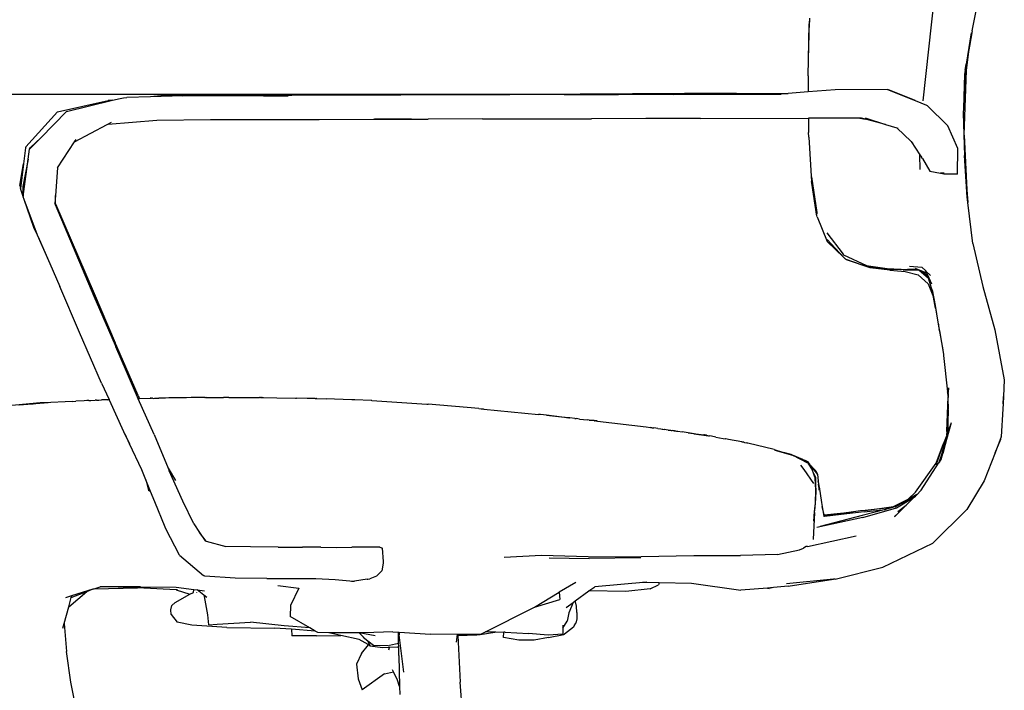
# Model space of a CAD drawing. Units: millimetres. Extents: x 822 to 4701, y 356 to 3811.
# Drawn here: x 2631 to 3102, y 1442 to 1762 of the extents above; entities that cross this region are included whole.
import ezdxf

# ---------------------------------------------------------------- set-up
doc = ezdxf.new("R2010")
doc.units = ezdxf.units.MM
doc.styles.get("Standard").update_dxf_attribs({"font": 'arial.ttf'})
doc.dimstyles.new('ISO-25', dxfattribs={"dimtxt": 30, "dimasz": 20, "dimexe": 1.25, "dimexo": 0.625, "dimtad": 1, "dimdec": 0, "dimtxsty": 'Standard', "dimcen": 2.5, "dimadec": 0, "dimazin": 0, "dimtfac": 1, "dimtdec": 0, "dimtmove": 0, "dimatfit": 3, "dimfxl": 1, "dimarcsym": 0})

# ---------------------------------------------------------------- blocks, each defined once
blk = doc.blocks.new('*D6')
at = {"color": 0, "lineweight": -2, "transparency": 16777216}
for p, q in [((2890.89, 1726.37), (2365.76, 1726.37)), ((2367.01, 1039.78), (2367.01, 1706.37)), ((2892.37, 1019.78), (2365.76, 1019.78))]:
    blk.add_line(p, q, dxfattribs=at)
at = {"color": 0, "transparency": 16777216}
for points in [[(2363.67, 1706.37), (2370.34, 1706.37), (2367.01, 1726.37)], [(2363.67, 1039.78), (2370.34, 1039.78), (2367.01, 1019.78)]]:
    blk.add_solid(points, dxfattribs=at)
at = {"layer": 'Defpoints', "color": 0, "transparency": 16777216}
for p in [(2367.01, 1726.37), (2891.52, 1726.37), (2892.99, 1019.78)]:
    blk.add_point(p, dxfattribs=at)
at = {"color": 0, "transparency": 16777216, "insert": (2351.06, 1373.08), "char_height": 30, "attachment_point": 5, "rotation": 90}
blk.add_mtext('707', dxfattribs=at)

msp = doc.modelspace()

# ---------------------------------------------------------------- linework, layer by layer
for p, q in [((3068.08, 1771.38), (3065.46, 1748.17)), ((3086.43, 1756.89), (3088.81, 1768.85)), ((3008.17, 1743.24), (3008.62, 1761.53)), ((3008.17, 1743.24), (3008.49, 1760.15)), ((3008.62, 1761.53), (3008.49, 1760.15)), ((3008.69, 1762.86), (3008.62, 1761.53)), ((3085.88, 1755.89), (3083.52, 1740.87)), ((3086.43, 1756.89), (3085.1, 1749.54)), ((3085.1, 1749.54), (3083.52, 1740.87)), ((3083.69, 1737.88), (3085.1, 1749.54)), ((3065.46, 1748.17), (3062.74, 1723.41)), ((3007.98, 1735.44), (3008.17, 1743.24)), ((3083.07, 1738.03), (3083.52, 1740.87)), ((3007.98, 1735.44), (3008.06, 1727.69)), ((3083.07, 1738.03), (3082.19, 1719.85)), ((3082.78, 1736.19), (3082.19, 1719.85)), ((3082.69, 1711.44), (3083.69, 1737.88)), ((3083.07, 1738.03), (3082.78, 1736.19)), ((2698.92, 1725.83), (2693.92, 1725.37)), ((2709.34, 1725.81), (2693.92, 1725.37)), ((2724.15, 1726.01), (2698.92, 1725.83)), ((2709.34, 1725.81), (2735.5, 1725.9)), ((2749.26, 1726.13), (2724.15, 1726.01)), ((2735.5, 1725.9), (2747.91, 1725.84)), ((2747.91, 1725.84), (2740.85, 1725.78)), ((2761.48, 1725.95), (2747.91, 1725.84)), ((2747.91, 1725.84), (2759.71, 1725.78)), ((2799.4, 1726.25), (2749.26, 1726.13)), ((2813.46, 1726.11), (2761.48, 1725.95)), ((2824.27, 1726.43), (2799.4, 1726.25)), ((2839.52, 1726.3), (2813.46, 1726.11)), ((2824.27, 1726.43), (2874.23, 1726.56)), ((2865.52, 1726.36), (2839.52, 1726.3)), ((2891.52, 1726.37), (2865.52, 1726.36)), ((2874.23, 1726.56), (2899.13, 1726.71)), ((2891.52, 1726.37), (2917.53, 1726.45)), ((2899.13, 1726.71), (2924.09, 1726.77)), ((2943.55, 1726.47), (2917.53, 1726.45)), ((2949.02, 1726.88), (2924.09, 1726.77)), ((2943.55, 1726.47), (2995.19, 1726.67)), ((2973.88, 1726.95), (2949.02, 1726.88)), ((2973.88, 1726.95), (2998.49, 1726.93)), ((2995.19, 1726.67), (2993.65, 1726.55)), ((2998.49, 1726.93), (2995.19, 1726.67)), ((3008.06, 1727.69), (2998.49, 1726.93)), ((3020.89, 1728.71), (3008.06, 1727.69)), ((3045.91, 1728.85), (3020.89, 1728.71)), ((3046.88, 1728.56), (3045.91, 1728.85)), ((3045.91, 1728.85), (3059.19, 1723.51)), ((3059.19, 1723.51), (3046.88, 1728.56)), ((2649.46, 1718.21), (2673.67, 1723.51)), ((2653.78, 1718.38), (2675.85, 1723.71)), ((2675.85, 1723.71), (2673.67, 1723.51)), ((2675.85, 1723.71), (2679.51, 1724.59)), ((2679.51, 1724.59), (2681.05, 1724.86)), ((2681.05, 1724.86), (2682.69, 1725.05)), ((2693.92, 1725.37), (2682.69, 1725.05)), ((3059.19, 1723.51), (3064.59, 1721.33)), ((3064.59, 1721.33), (3064.81, 1721.2)), ((3064.81, 1721.2), (3074.78, 1711.45)), ((2649.46, 1718.21), (2634.38, 1701.49)), ((2641.52, 1705.72), (2653.78, 1718.38)), ((3082.1, 1717.5), (3082.02, 1715.17)), ((3082.19, 1719.85), (3082.1, 1717.5)), ((3082.1, 1717.5), (3082.69, 1697.37)), ((2657.69, 1703.84), (2673.2, 1712.04)), ((2673.2, 1712.04), (2673.71, 1712.23)), ((2673.2, 1712.04), (2673.53, 1712.21)), ((2673.53, 1712.21), (2675.3, 1713.15)), ((2673.53, 1712.21), (2673.71, 1712.23)), ((2673.71, 1712.23), (2696.94, 1714.24)), ((2696.94, 1714.24), (2722.52, 1714.49)), ((2722.52, 1714.49), (2774.48, 1714.58)), ((2774.48, 1714.58), (2800.4, 1714.69)), ((2800.4, 1714.69), (2826.51, 1714.64)), ((2800.85, 1714.75), (2815.22, 1714.81)), ((2801.26, 1714.8), (2815.22, 1714.81)), ((2815.22, 1714.81), (2818.63, 1714.84)), ((2852.57, 1714.75), (2826.51, 1714.64)), ((2852.57, 1714.75), (2904.54, 1714.86)), ((2930.55, 1714.99), (2904.54, 1714.86)), ((2956.59, 1715.01), (2930.55, 1714.99)), ((2956.59, 1715.01), (3008.19, 1715.17)), ((3008.19, 1715.17), (3008.26, 1708.31)), ((3008.67, 1715.17), (3008.19, 1715.17)), ((3032.73, 1715.17), (3008.67, 1715.17)), ((3032.73, 1715.17), (3035.36, 1714.68)), ((3033.45, 1715.17), (3032.73, 1715.17)), ((3035.36, 1714.68), (3033.45, 1715.17)), ((3035.24, 1715.31), (3045.01, 1712.19)), ((3045.01, 1712.19), (3035.36, 1714.68)), ((3045.01, 1712.19), (3050.34, 1710.49)), ((3008.38, 1706.25), (3008.26, 1708.31)), ((3057.16, 1703.92), (3050.34, 1710.49)), ((3050.34, 1710.49), (3050.96, 1710.29)), ((3079.53, 1700.6), (3074.78, 1711.45)), ((3082.51, 1706.63), (3082.54, 1707.07)), ((3082.54, 1707.07), (3082.69, 1711.44)), ((3082.54, 1707.07), (3083.85, 1680.9)), ((2636.23, 1700.26), (2641.52, 1705.72)), ((2641.52, 1705.72), (2636.67, 1701.05)), ((2649.53, 1691.4), (2657.69, 1703.84)), ((2657.69, 1703.84), (2658.44, 1704.98)), ((3008.38, 1706.25), (3008.38, 1706.2)), ((3008.39, 1706.11), (3008.38, 1706.2)), ((3008.39, 1706.11), (3009.7, 1684.89)), ((3057.16, 1703.92), (3061.43, 1697.62)), ((3057.96, 1703.15), (3057.16, 1703.92)), ((2634.23, 1701.04), (2633.27, 1693.3)), ((2634.38, 1701.49), (2634.23, 1701.04)), ((2635.58, 1695.53), (2636.23, 1700.26)), ((2636.23, 1700.26), (2636.67, 1701.05)), ((3061.6, 1690.59), (3061.43, 1697.62)), ((3061.43, 1697.62), (3062.13, 1696.57)), ((3079.35, 1688.33), (3079.53, 1700.6)), ((2631.58, 1682.96), (2633.27, 1693.3)), ((2633.27, 1693.3), (2631.81, 1681.49)), ((2635.58, 1695.53), (2632.99, 1682.51)), ((2633.09, 1677.77), (2635.58, 1695.53)), ((3062.66, 1695.9), (3062.13, 1696.57)), ((3062.66, 1695.9), (3066.17, 1689.77)), ((3084.03, 1677.32), (3082.69, 1697.37)), ((2649.53, 1691.4), (2648.53, 1678.19)), ((3066.17, 1689.77), (3071.31, 1688.92)), ((3071.39, 1688.92), (3071.31, 1688.92)), ((3071.39, 1688.92), (3072.78, 1688.47)), ((3071.63, 1688.9), (3071.39, 1688.92)), ((3072.96, 1688.81), (3071.63, 1688.9)), ((3071.63, 1688.9), (3072.17, 1688.74)), ((3072.17, 1688.74), (3072.78, 1688.47)), ((3073.02, 1688.43), (3072.78, 1688.47)), ((3079.35, 1688.33), (3073.02, 1688.43)), ((3009.78, 1684.14), (3009.7, 1684.89)), ((3012.27, 1670.1), (3009.78, 1687.09)), ((3012.22, 1668.32), (3009.78, 1684.14)), ((2631.58, 1682.96), (2631.81, 1681.49)), ((2632.31, 1680.07), (2631.81, 1681.49)), ((2632.31, 1680.07), (2633.06, 1678.07)), ((2633.09, 1677.77), (2632.31, 1680.07)), ((2632.99, 1682.51), (2632.9, 1679.89)), ((2632.9, 1679.89), (2633.06, 1678.07)), ((3083.85, 1680.9), (3084.33, 1674.87)), ((2633.06, 1678.07), (2633.09, 1677.77)), ((2633.11, 1677.59), (2633.09, 1677.77)), ((2633.63, 1676.22), (2633.11, 1677.59)), ((2638.19, 1662.96), (2633.63, 1676.22)), ((2640.36, 1658.46), (2633.63, 1676.22)), ((2648.53, 1678.19), (2648.24, 1674.42)), ((2648.54, 1673.7), (2648.24, 1674.42)), ((2648.54, 1674.22), (2648.53, 1678.19)), ((2648.54, 1673.7), (2648.54, 1674.22)), ((2648.54, 1674.22), (2667.09, 1631.42)), ((3084.33, 1674.87), (3084.03, 1677.32)), ((3086.74, 1655.2), (3084.33, 1674.87)), ((2666.98, 1629.9), (2648.54, 1673.7)), ((3012.4, 1669.26), (3012.27, 1670.1)), ((3012.31, 1668.01), (3012.22, 1668.32)), ((3012.31, 1668.01), (3017.14, 1656.27)), ((2639.1, 1660.87), (2638.19, 1662.96)), ((2639.1, 1660.87), (2645.89, 1645.63)), ((3016.95, 1660.3), (3024.73, 1650.1)), ((2640.36, 1658.46), (2645.89, 1645.63)), ((3017.06, 1657.12), (3024.92, 1648.79)), ((3024.92, 1648.79), (3017.14, 1656.27)), ((3086.74, 1655.2), (3091.4, 1634.76)), ((3025.06, 1649.71), (3024.73, 1650.1)), ((3024.92, 1648.79), (3025.72, 1647.95)), ((3036.05, 1644.51), (3025.06, 1649.71)), ((3025.72, 1647.95), (3025.89, 1647.86)), ((3026.3, 1647.46), (3025.89, 1647.86)), ((3025.89, 1647.86), (3026.04, 1647.78)), ((3026.04, 1647.78), (3036.96, 1643.98)), ((3037.65, 1643.7), (3026.3, 1647.46)), ((2645.89, 1645.63), (2650.61, 1634.7)), ((3036.68, 1644.42), (3036.05, 1644.51)), ((3036.68, 1644.42), (3036.89, 1644.39)), ((3045.72, 1643.14), (3036.89, 1644.39)), ((3047.03, 1642.71), (3036.96, 1643.98)), ((3046.98, 1642.5), (3037.65, 1643.7)), ((3046.35, 1643.01), (3045.72, 1643.14)), ((3052.3, 1642.8), (3045.72, 1643.14)), ((3046.35, 1643.01), (3052.3, 1642.8)), ((3046.98, 1642.5), (3054.35, 1641.9)), ((3052.3, 1642.8), (3052.38, 1642.79)), ((3053.44, 1642.74), (3052.38, 1642.79)), ((3053.51, 1642.74), (3053.44, 1642.74)), ((3053.47, 1642.74), (3053.51, 1642.74)), ((3053.57, 1642.74), (3053.51, 1642.74)), ((3053.66, 1642.75), (3053.57, 1642.74)), ((3053.66, 1642.75), (3053.68, 1642.75)), ((3053.68, 1642.75), (3053.86, 1642.74)), ((3053.93, 1642.72), (3053.86, 1642.74)), ((3054.56, 1642.75), (3053.93, 1642.72)), ((3060.99, 1642.48), (3054.23, 1642.54)), ((3054.35, 1641.9), (3060.53, 1640.23)), ((3060.4, 1642.83), (3054.56, 1642.75)), ((3055.42, 1642.82), (3054.56, 1642.75)), ((3060, 1643.01), (3055.42, 1642.82)), ((3056.5, 1644.36), (3062.37, 1643.94)), ((3060, 1643.01), (3059.23, 1643.34)), ((3060.29, 1642.89), (3060, 1643.01)), ((3060.29, 1642.89), (3060.4, 1642.83)), ((3064.74, 1641.01), (3060.4, 1642.83)), ((3060.4, 1642.83), (3060.99, 1642.48)), ((3060.99, 1642.48), (3065.37, 1638.82)), ((3060.99, 1642.48), (3062.33, 1641.72)), ((3062.33, 1641.72), (3062.41, 1641.67)), ((3062.37, 1643.94), (3062.4, 1643.93)), ((3062.4, 1643.93), (3062.46, 1643.94)), ((3062.4, 1643.93), (3064.23, 1642.17)), ((3062.41, 1641.67), (3065.33, 1639.48)), ((3062.41, 1641.67), (3065.14, 1640.1)), ((3064.23, 1642.17), (3064.26, 1642.11)), ((3064.26, 1642.11), (3066.42, 1639.99)), ((3064.74, 1641.01), (3064.26, 1642.11)), ((3065.41, 1635.93), (3060.53, 1640.23)), ((3065.14, 1640.1), (3064.74, 1641.01)), ((3067.04, 1635.78), (3065.14, 1640.1)), ((3065.34, 1638.98), (3065.37, 1638.82)), ((3065.37, 1638.82), (3066.83, 1634.04)), ((2660.02, 1612.69), (2650.61, 1634.7)), ((3065.41, 1635.93), (3067.89, 1629.65)), ((3066.83, 1634.04), (3067.42, 1632.07)), ((3068.78, 1625.58), (3067.35, 1633.07)), ((3067.42, 1632.07), (3067.89, 1629.65)), ((3091.4, 1634.76), (3097.12, 1614.08)), ((2678.41, 1603.91), (2666.98, 1629.9)), ((2667.09, 1631.42), (2677.13, 1607.85)), ((3068.9, 1624.39), (3067.89, 1629.65)), ((3070.25, 1616.68), (3068.78, 1625.58)), ((3068.9, 1624.39), (3070.51, 1614.79)), ((3070.25, 1616.68), (3070.35, 1616.13)), ((3070.35, 1616.13), (3070.4, 1615.84)), ((3072.52, 1604.45), (3070.4, 1615.84)), ((3070.51, 1614.79), (3070.61, 1614.22)), ((3070.74, 1613.48), (3070.61, 1614.22)), ((3070.74, 1613.48), (3072.67, 1602.36)), ((3097.12, 1614.08), (3101.71, 1590.09)), ((2670.58, 1588.48), (2660.02, 1612.69)), ((2677.92, 1605.99), (2677.13, 1607.85)), ((2682.46, 1594.05), (2677.33, 1605.87)), ((2688.04, 1582.69), (2677.92, 1605.99)), ((2678.41, 1603.91), (2682.46, 1594.05)), ((3072.59, 1603.19), (3072.67, 1602.36)), ((3072.67, 1602.36), (3072.73, 1601.87)), ((3072.73, 1601.87), (3072.74, 1601.78)), ((3072.74, 1601.78), (3074.65, 1584.34)), ((2687.29, 1582.93), (2682.46, 1594.05)), ((3101.71, 1590.09), (3101.28, 1582.14)), ((2670.58, 1588.48), (2674.14, 1580.67)), ((3074.97, 1584.85), (3074.96, 1584.33)), ((3075, 1585.42), (3074.97, 1584.85)), ((3075.01, 1586.27), (3074.99, 1585.51)), ((3074.99, 1585.51), (3075, 1585.42)), ((2662.29, 1580.14), (2658.32, 1579.94)), ((2663.5, 1580.21), (2662.29, 1580.14)), ((2663.71, 1580.21), (2663.5, 1580.21)), ((2664.18, 1580.26), (2663.71, 1580.21)), ((2664.2, 1580.24), (2664.18, 1580.26)), ((2664.27, 1580.27), (2664.2, 1580.24)), ((2664.43, 1580.25), (2664.27, 1580.27)), ((2664.43, 1580.25), (2664.95, 1580.28)), ((2664.95, 1580.28), (2665.51, 1580.31)), ((2665.51, 1580.31), (2667.51, 1580.44)), ((2667.56, 1580.45), (2667.51, 1580.44)), ((2667.73, 1580.42), (2667.56, 1580.45)), ((2667.79, 1580.47), (2667.73, 1580.42)), ((2667.73, 1580.42), (2667.75, 1580.42)), ((2667.79, 1580.47), (2667.75, 1580.42)), ((2668.03, 1580.46), (2667.79, 1580.47)), ((2668.15, 1580.47), (2668.03, 1580.46)), ((2668.15, 1580.47), (2668.65, 1580.47)), ((2668.65, 1580.47), (2669.24, 1580.46)), ((2669.24, 1580.46), (2670.51, 1580.5)), ((2670.7, 1580.51), (2670.51, 1580.5)), ((2671.54, 1580.53), (2670.7, 1580.51)), ((2672.14, 1580.57), (2671.54, 1580.53)), ((2672.36, 1580.58), (2672.14, 1580.57)), ((2673.64, 1580.62), (2672.36, 1580.58)), ((2673.64, 1580.62), (2674.14, 1580.67)), ((2674.15, 1580.65), (2673.64, 1580.62)), ((2674.17, 1580.62), (2673.64, 1580.62)), ((2674.14, 1580.67), (2674.15, 1580.65)), ((2674.15, 1580.65), (2674.17, 1580.62)), ((2674.17, 1580.62), (2681.11, 1565.38)), ((2688.11, 1581.1), (2687.29, 1582.93)), ((2688.04, 1582.69), (2688.74, 1581.1)), ((2688.11, 1581.1), (2688.23, 1581.08)), ((2688.13, 1581.05), (2688.11, 1581.1)), ((2688.23, 1581.08), (2688.13, 1581.05)), ((2695.74, 1563.99), (2688.13, 1581.05)), ((2688.74, 1581.1), (2688.23, 1581.08)), ((2693.73, 1581.26), (2688.74, 1581.1)), ((2693.82, 1581.28), (2693.73, 1581.26)), ((2693.92, 1581.29), (2693.82, 1581.28)), ((2693.92, 1581.29), (2694.05, 1581.3)), ((2694.19, 1581.29), (2694.05, 1581.3)), ((2694.23, 1581.31), (2694.19, 1581.29)), ((2694.23, 1581.31), (2694.28, 1581.27)), ((2694.28, 1581.27), (2694.32, 1581.3)), ((2694.32, 1581.3), (2694.39, 1581.27)), ((2694.39, 1581.27), (2694.5, 1581.3)), ((2694.82, 1581.29), (2694.5, 1581.3)), ((2694.82, 1581.29), (2695.17, 1581.26)), ((2695.17, 1581.26), (2695.92, 1581.32)), ((2695.92, 1581.32), (2696.56, 1581.33)), ((2696.56, 1581.33), (2697.04, 1581.34)), ((2697.04, 1581.34), (2697.14, 1581.32)), ((2697.14, 1581.32), (2697.58, 1581.35)), ((2697.58, 1581.35), (2697.99, 1581.34)), ((2698.45, 1581.35), (2697.99, 1581.34)), ((2698.93, 1581.37), (2698.45, 1581.35)), ((2699.38, 1581.38), (2698.93, 1581.37)), ((2700.58, 1581.38), (2699.38, 1581.38)), ((2701.06, 1581.41), (2700.58, 1581.38)), ((2702.73, 1581.44), (2701.06, 1581.41)), ((2705.35, 1581.47), (2702.73, 1581.44)), ((2708.53, 1581.52), (2705.35, 1581.47)), ((2708.61, 1581.55), (2708.53, 1581.52)), ((2708.99, 1581.55), (2708.61, 1581.55)), ((2711.12, 1581.58), (2708.99, 1581.55)), ((2713.31, 1581.63), (2711.12, 1581.58)), ((2715.1, 1581.66), (2713.31, 1581.63)), ((2718.59, 1581.71), (2715.1, 1581.66)), ((2719.67, 1581.72), (2718.59, 1581.71)), ((2719.94, 1581.73), (2719.67, 1581.72)), ((2719.94, 1581.73), (2720.08, 1581.74)), ((2720.08, 1581.74), (2720.16, 1581.74)), ((2720.16, 1581.74), (2720.25, 1581.74)), ((2720.42, 1581.76), (2720.25, 1581.74)), ((2720.42, 1581.76), (2720.58, 1581.75)), ((2720.58, 1581.75), (2720.75, 1581.74)), ((2720.75, 1581.74), (2720.88, 1581.72)), ((2720.88, 1581.72), (2720.97, 1581.7)), ((2720.97, 1581.7), (2722.1, 1581.74)), ((2722.1, 1581.74), (2728.85, 1581.73)), ((2731.38, 1581.73), (2728.85, 1581.73)), ((2731.38, 1581.73), (2732.7, 1581.7)), ((2732.7, 1581.7), (2739.94, 1581.72)), ((2739.94, 1581.72), (2744.48, 1581.69)), ((2744.48, 1581.69), (2746.06, 1581.68)), ((2746.27, 1581.69), (2746.06, 1581.68)), ((2746.34, 1581.69), (2746.27, 1581.69)), ((2746.51, 1581.7), (2746.34, 1581.69)), ((2746.51, 1581.7), (2746.73, 1581.71)), ((2746.73, 1581.71), (2746.91, 1581.71)), ((2746.96, 1581.7), (2746.91, 1581.71)), ((2747.01, 1581.68), (2746.96, 1581.7)), ((2746.96, 1581.7), (2747.01, 1581.66)), ((2747.01, 1581.66), (2747.01, 1581.68)), ((2747.22, 1581.66), (2747.01, 1581.68)), ((2747.01, 1581.66), (2747.22, 1581.66)), ((2747.22, 1581.66), (2747.92, 1581.69)), ((2747.92, 1581.69), (2754.24, 1581.56)), ((2754.24, 1581.56), (2763.18, 1581.36)), ((2763.18, 1581.36), (2763.72, 1581.34)), ((2768.78, 1581.24), (2763.72, 1581.34)), ((2770.12, 1581.21), (2768.78, 1581.24)), ((2772.17, 1581.17), (2770.12, 1581.21)), ((2772.43, 1581.17), (2772.17, 1581.17)), ((2772.46, 1581.17), (2772.43, 1581.17)), ((2772.49, 1581.17), (2772.43, 1581.17)), ((2772.49, 1581.17), (2772.46, 1581.17)), ((2772.58, 1581.16), (2772.49, 1581.17)), ((2772.58, 1581.16), (2772.76, 1581.17)), ((2772.76, 1581.17), (2773.04, 1581.18)), ((2773.16, 1581.15), (2773.04, 1581.18)), ((2773.19, 1581.15), (2773.16, 1581.15)), ((2773.19, 1581.15), (2773.25, 1581.17)), ((2773.25, 1581.17), (2773.35, 1581.15)), ((2773.35, 1581.15), (2777.92, 1580.98)), ((2781.89, 1580.86), (2777.92, 1580.98)), ((2790.06, 1580.56), (2781.89, 1580.86)), ((2791.5, 1580.51), (2790.06, 1580.56)), ((2799.26, 1580.22), (2791.5, 1580.51)), ((2799.42, 1580.23), (2799.26, 1580.22)), ((2799.65, 1580.21), (2799.42, 1580.23)), ((2799.65, 1580.21), (2825.88, 1578.54)), ((3074.33, 1565.45), (3074.89, 1582.18)), ((3074.71, 1583.87), (3074.65, 1584.34)), ((3074.87, 1582.41), (3074.71, 1583.87)), ((3074.87, 1582.41), (3074.89, 1582.22)), ((3074.89, 1582.18), (3074.89, 1582.22)), ((3074.91, 1578.9), (3074.95, 1581.71)), ((3074.93, 1583.63), (3074.98, 1583.86)), ((3074.93, 1583.63), (3074.95, 1583.46)), ((3074.95, 1583.46), (3074.93, 1581.75)), ((3074.93, 1581.81), (3074.93, 1581.75)), ((3074.95, 1581.71), (3074.93, 1581.75)), ((3074.93, 1581.75), (3074.95, 1581.68)), ((3074.98, 1584.2), (3074.96, 1584.33)), ((3074.96, 1584.01), (3074.98, 1584.17)), ((3074.96, 1584.01), (3074.98, 1583.86)), ((3074.98, 1584.17), (3074.98, 1584.2)), ((3101.28, 1582.14), (3101.1, 1578.59)), ((3101.1, 1578.59), (3101.34, 1581.8)), ((3101.34, 1581.8), (3101.28, 1582.14)), ((2641.18, 1579.07), (2614.47, 1576.72)), ((2632.7, 1578.24), (2630.86, 1578.08)), ((2645.13, 1579.11), (2631.36, 1578.01)), ((2634.04, 1578.39), (2632.7, 1578.24)), ((2635.64, 1578.53), (2634.04, 1578.39)), ((2635.73, 1578.51), (2635.64, 1578.53)), ((2635.76, 1578.54), (2635.73, 1578.51)), ((2636.61, 1578.58), (2635.76, 1578.54)), ((2636.61, 1578.58), (2636.76, 1578.63)), ((2637.37, 1578.65), (2636.76, 1578.63)), ((2637.37, 1578.65), (2637.84, 1578.69)), ((2638.68, 1578.77), (2637.84, 1578.69)), ((2638.68, 1578.77), (2639.13, 1578.81)), ((2641.18, 1579.07), (2639.13, 1578.81)), ((2640.91, 1578.96), (2639.13, 1578.81)), ((2640.95, 1578.96), (2640.91, 1578.96)), ((2642.22, 1579.11), (2640.95, 1578.96)), ((2641.61, 1579.09), (2641.18, 1579.07)), ((2642.22, 1579.11), (2641.61, 1579.09)), ((2642.97, 1579.14), (2642.22, 1579.11)), ((2656.53, 1579.84), (2642.97, 1579.14)), ((2656.53, 1579.84), (2658.32, 1579.94)), ((2825.88, 1578.54), (2826.17, 1578.5)), ((2826.17, 1578.5), (2826.38, 1578.46)), ((2826.38, 1578.46), (2826.49, 1578.43)), ((2850.7, 1576.36), (2826.49, 1578.43)), ((2850.7, 1576.36), (2851.93, 1576.25)), ((2851.93, 1576.25), (2851.97, 1576.25)), ((2851.97, 1576.25), (2852.35, 1576.22)), ((2852.35, 1576.22), (2852.44, 1576.21)), ((2852.44, 1576.21), (2852.48, 1576.24)), ((2852.47, 1576.21), (2852.44, 1576.21)), ((2852.48, 1576.24), (2852.83, 1576.2)), ((2852.83, 1576.2), (2853.09, 1576.15)), ((2853.09, 1576.15), (2879.26, 1573.63)), ((3074.85, 1575.68), (3074.46, 1563.8)), ((3074.85, 1575.68), (3074.78, 1569.97)), ((3074.85, 1575.81), (3074.87, 1575.98)), ((3074.85, 1575.68), (3074.85, 1575.81)), ((3074.89, 1578.42), (3074.87, 1576.11)), ((3074.87, 1576.11), (3074.87, 1575.98)), ((3074.89, 1578.57), (3074.91, 1578.9)), ((3074.89, 1578.42), (3074.89, 1578.57)), ((3100.95, 1576.26), (3100.22, 1562.92)), ((3101.1, 1578.59), (3100.95, 1576.26)), ((2879.65, 1573.59), (2879.26, 1573.63)), ((2879.97, 1573.54), (2879.65, 1573.59)), ((2880.19, 1573.49), (2879.97, 1573.54)), ((2883.14, 1573.2), (2880.19, 1573.49)), ((2890.34, 1572.35), (2883.14, 1573.2)), ((2883.14, 1573.2), (2891.71, 1572.25)), ((2893.6, 1571.98), (2890.34, 1572.35)), ((2891.71, 1572.25), (2893.6, 1571.98)), ((2894.07, 1571.94), (2893.6, 1571.98)), ((2894.07, 1571.94), (2894.22, 1571.91)), ((2896.67, 1571.63), (2894.22, 1571.91)), ((2896.67, 1571.63), (2897.22, 1571.58)), ((2898.82, 1571.4), (2897.22, 1571.58)), ((2898.82, 1571.4), (2902.71, 1570.99)), ((2903.4, 1570.92), (2902.71, 1570.99)), ((2903.4, 1570.92), (2906.26, 1570.64)), ((2905.77, 1570.61), (2903.4, 1570.92)), ((2906.26, 1570.64), (2906.68, 1570.58)), ((2905.91, 1570.59), (2905.77, 1570.61)), ((2906.04, 1570.58), (2905.91, 1570.59)), ((2906.04, 1570.58), (2906.17, 1570.56)), ((2907.03, 1570.46), (2906.17, 1570.56)), ((2906.68, 1570.58), (2907.04, 1570.5)), ((2907.06, 1570.46), (2907.03, 1570.46)), ((2907.04, 1570.5), (2907.06, 1570.46)), ((2907.06, 1570.46), (2907.39, 1570.42)), ((2907.39, 1570.42), (2930.64, 1567.58)), ((2930.64, 1567.58), (2932.69, 1567.32)), ((2932.69, 1567.32), (2932.9, 1567.3)), ((2933.38, 1567.24), (2932.9, 1567.3)), ((2933.38, 1567.24), (2933.45, 1567.26)), ((2933.38, 1567.24), (2933.5, 1567.22)), ((2933.45, 1567.26), (2933.5, 1567.22)), ((2933.5, 1567.22), (2933.87, 1567.2)), ((2933.87, 1567.2), (2934.27, 1567.12)), ((2936.21, 1566.85), (2934.27, 1567.12)), ((2936.21, 1566.85), (2937.69, 1566.65)), ((2937.69, 1566.65), (2938.34, 1566.56)), ((2938.34, 1566.56), (2938.46, 1566.53)), ((2938.46, 1566.53), (2938.6, 1566.53)), ((2938.6, 1566.53), (2939.34, 1566.42)), ((2939.44, 1566.39), (2939.34, 1566.42)), ((2940.18, 1566.29), (2939.44, 1566.39)), ((2941.22, 1566.14), (2940.18, 1566.29)), ((2941.22, 1566.14), (2941.34, 1566.13)), ((2941.34, 1566.13), (2941.73, 1566.1)), ((2941.73, 1566.1), (2942.26, 1566)), ((2942.26, 1566), (2942.65, 1565.95)), ((2942.65, 1565.95), (2942.83, 1565.92)), ((2942.83, 1565.92), (2942.85, 1565.91)), ((2942.85, 1565.91), (2943.02, 1565.89)), ((3072.35, 1554.95), (3076.45, 1569.66)), ((3076.02, 1568.84), (3074.62, 1563.54)), ((3074.62, 1563.54), (3075.65, 1567.63)), ((3074.73, 1566.38), (3074.71, 1564.52)), ((3074.77, 1569.37), (3074.73, 1566.41)), ((3074.73, 1566.41), (3074.73, 1566.38)), ((3074.78, 1569.46), (3074.77, 1569.37)), ((3074.78, 1569.97), (3074.78, 1569.89)), ((3074.78, 1569.89), (3074.78, 1569.46)), ((2681.11, 1565.38), (2683.98, 1559.56)), ((2683.98, 1559.56), (2681.82, 1564.21)), ((2695.74, 1563.99), (2702.34, 1547.85)), ((2943.74, 1565.82), (2943.02, 1565.89)), ((2943.89, 1565.77), (2943.74, 1565.82)), ((2943.89, 1565.77), (2944.05, 1565.75)), ((2944.13, 1565.73), (2944.05, 1565.75)), ((2944.13, 1565.73), (2944.48, 1565.69)), ((2944.48, 1565.69), (2944.64, 1565.67)), ((2944.64, 1565.67), (2945.14, 1565.59)), ((2945.14, 1565.59), (2945.74, 1565.51)), ((2945.74, 1565.51), (2947.91, 1565.25)), ((2950.74, 1564.86), (2947.91, 1565.25)), ((2950.74, 1564.86), (2958.23, 1563.86)), ((2953.56, 1564.39), (2950.74, 1564.86)), ((2953.56, 1564.39), (2960.49, 1563.41)), ((2958.6, 1563.79), (2958.23, 1563.86)), ((2958.86, 1563.75), (2958.6, 1563.79)), ((2959.43, 1563.62), (2958.86, 1563.75)), ((2959.43, 1563.62), (2960.49, 1563.41)), ((2960.49, 1563.41), (2960.88, 1563.32)), ((2961.83, 1563.18), (2960.88, 1563.32)), ((2961.95, 1563.16), (2961.83, 1563.18)), ((2963.95, 1562.74), (2961.95, 1563.16)), ((2963.95, 1562.74), (2967.51, 1562.07)), ((2967.51, 1562.07), (2968.54, 1561.87)), ((2968.54, 1561.87), (2968.63, 1561.86)), ((2968.69, 1561.85), (2968.63, 1561.86)), ((2969.95, 1561.61), (2968.69, 1561.85)), ((2976.36, 1560.45), (2969.95, 1561.61)), ((3074.62, 1563.54), (3072.35, 1554.95)), ((3074.22, 1562.96), (3072.71, 1557.72)), ((3074.25, 1563.75), (3072.74, 1559.62)), ((3074.25, 1563.05), (3074.22, 1562.96)), ((3074.28, 1563.82), (3074.25, 1563.75)), ((3074.25, 1563.05), (3074.46, 1563.8)), ((3074.25, 1563.75), (3074.25, 1563.05)), ((3074.28, 1563.82), (3074.3, 1564.46)), ((3074.33, 1565.45), (3074.3, 1564.72)), ((3074.3, 1564.72), (3074.3, 1564.46)), ((3100.22, 1562.92), (3097.29, 1555.28)), ((3097.29, 1555.28), (3100.01, 1561.79)), ((3100.01, 1561.79), (3100.22, 1562.92)), ((2689.78, 1547.08), (2683.98, 1559.56)), ((2976.36, 1560.45), (2976.49, 1560.41)), ((2977.29, 1560.26), (2976.49, 1560.41)), ((2977.29, 1560.26), (2977.69, 1560.16)), ((2977.69, 1560.16), (2978.61, 1559.99)), ((2979.07, 1559.88), (2978.61, 1559.99)), ((2979.23, 1559.85), (2979.07, 1559.88)), ((2991.87, 1556.81), (2979.23, 1559.85)), ((2991.87, 1556.81), (2996.3, 1555.47)), ((2992.18, 1556.58), (2999.9, 1554.32)), ((3072.74, 1559.62), (3068.98, 1549.42)), ((3069.11, 1550.37), (3072.74, 1559.62)), ((3072.71, 1557.72), (3071.58, 1553.84)), ((2999.94, 1554.4), (2996.3, 1555.47)), ((2996.3, 1555.47), (2999.9, 1554.32)), ((3000.01, 1554.33), (2999.9, 1554.32)), ((3000.01, 1554.33), (2999.94, 1554.4)), ((3000.04, 1554.34), (3000.01, 1554.33)), ((3000.09, 1554.31), (3000.04, 1554.34)), ((3000.1, 1554.26), (3000.09, 1554.31)), ((3000.1, 1554.26), (3000.13, 1554.25)), ((3000.13, 1554.25), (3000.51, 1554.14)), ((3000.31, 1554.24), (3000.13, 1554.25)), ((3000.31, 1554.24), (3000.51, 1554.14)), ((3007.81, 1550.37), (3000.51, 1554.14)), ((3000.51, 1554.14), (3007.8, 1550.75)), ((3005.54, 1552.07), (3000.51, 1554.14)), ((3005.54, 1552.07), (3006.46, 1551.72)), ((3071.25, 1552.82), (3070.36, 1550.26)), ((3071.25, 1552.82), (3070.53, 1550.52)), ((3070.72, 1550.82), (3071.25, 1552.82)), ((3070.72, 1550.82), (3071.55, 1552.11)), ((3071.58, 1553.84), (3071.25, 1552.82)), ((3071.55, 1552.11), (3072.35, 1554.95)), ((3097.29, 1555.28), (3092.17, 1541.9)), ((2702.34, 1547.85), (2705.87, 1541.95)), ((2702.34, 1547.85), (2702.86, 1546.58)), ((3006.07, 1547.21), (3004.55, 1549.27)), ((3010.8, 1540.64), (3006.07, 1547.21)), ((3006.46, 1551.72), (3006.97, 1551.47)), ((3007.48, 1551.18), (3006.97, 1551.47)), ((3007.48, 1551.18), (3007.69, 1551.03)), ((3007.69, 1551.03), (3008.86, 1549.54)), ((3007.81, 1550.37), (3008.85, 1548.93)), ((3008.85, 1548.93), (3010.09, 1546.84)), ((3010.89, 1547.46), (3008.86, 1549.54)), ((3008.86, 1549.54), (3009.31, 1548.97)), ((3012.33, 1545.32), (3009.31, 1548.97)), ((3009.31, 1548.97), (3012.49, 1544.94)), ((3011.23, 1547.15), (3010.89, 1547.46)), ((3011.23, 1547.15), (3011.32, 1547.02)), ((3059.37, 1536.41), (3069.11, 1550.37)), ((3062.06, 1537.42), (3070.36, 1550.26)), ((3070.36, 1550.26), (3070.53, 1550.52)), ((3070.72, 1550.82), (3070.53, 1550.52)), ((2691.68, 1542.41), (2689.78, 1547.08)), ((2691.68, 1542.41), (2692.91, 1537.16)), ((2693.98, 1536.78), (2691.68, 1542.41)), ((2709.34, 1532.2), (2702.86, 1546.58)), ((3010.55, 1545.49), (3010.09, 1546.84)), ((3010.55, 1545.49), (3011.58, 1543.41)), ((3011.17, 1543.64), (3010.55, 1545.49)), ((3011.17, 1543.64), (3011.26, 1542.67)), ((3011.26, 1542.67), (3011.57, 1541.52)), ((3011.26, 1542.67), (3011.58, 1538.98)), ((3011.66, 1546.67), (3011.32, 1547.02)), ((3011.58, 1543.41), (3011.57, 1541.52)), ((3011.66, 1546.67), (3012, 1546.06)), ((3012, 1546.06), (3012.33, 1545.32)), ((3012.49, 1544.94), (3012.33, 1545.32)), ((3012.49, 1544.94), (3012.78, 1541.83)), ((3011.58, 1538.98), (3011.53, 1537.45)), ((3011.58, 1538.98), (3011.57, 1541.52)), ((3011.57, 1541.52), (3011.73, 1535.26)), ((3013.31, 1539.57), (3012.78, 1541.83)), ((3012.78, 1541.83), (3012.93, 1540.3)), ((3013.27, 1538.17), (3012.93, 1540.3)), ((3012.93, 1540.3), (3013.2, 1537.41)), ((3013.35, 1539.05), (3013.31, 1539.57)), ((3013.35, 1539.05), (3014.39, 1531.58)), ((3092.17, 1541.9), (3083.81, 1528.18)), ((2693.65, 1536.9), (2692.91, 1537.16)), ((2693.65, 1536.9), (2693.68, 1536.84)), ((2693.98, 1536.78), (2693.65, 1536.9)), ((2696, 1531.8), (2693.98, 1536.78)), ((3011.53, 1537.45), (3011.33, 1531.12)), ((3011.49, 1533.47), (3011.33, 1531.12)), ((3011.53, 1537.45), (3011.49, 1533.47)), ((3048.73, 1529.62), (3055.74, 1533.09)), ((3050.16, 1529.02), (3058.72, 1534.08)), ((3052.46, 1530.96), (3059.23, 1534.59)), ((3054.88, 1530.25), (3058.72, 1534.08)), ((3055.74, 1533.09), (3059.37, 1536.41)), ((3055.74, 1533.09), (3057.3, 1533.87)), ((3057.3, 1533.87), (3059.87, 1535.54)), ((3057.3, 1533.87), (3059.7, 1535.06)), ((3058.72, 1534.08), (3059.23, 1534.59)), ((3059.23, 1534.59), (3059.7, 1535.06)), ((3059.7, 1535.06), (3062.06, 1537.42)), ((2700.91, 1519.67), (2696, 1531.8)), ((2714.65, 1521.39), (2709.34, 1532.2)), ((3011.1, 1528.44), (3010.56, 1522.58)), ((3011.33, 1531.12), (3011.1, 1528.44)), ((3011.33, 1531.12), (3011.12, 1527.74)), ((3014.39, 1531.58), (3014.72, 1529.6)), ((3014.72, 1529.6), (3015.53, 1524.76)), ((3015.71, 1525.59), (3014.72, 1529.6)), ((3034.2, 1524.34), (3050.16, 1529.02)), ((3035.3, 1527.74), (3048.73, 1529.62)), ((3048.3, 1529.07), (3035.3, 1527.74)), ((3048.3, 1529.07), (3045.02, 1528.23)), ((3048.86, 1529.22), (3048.3, 1529.07)), ((3052.46, 1530.96), (3048.86, 1529.22)), ((3049.51, 1529.38), (3048.86, 1529.22)), ((3049.51, 1529.38), (3052.46, 1530.96)), ((3050.81, 1527.26), (3054.88, 1530.25)), ((3050.81, 1526.19), (3054.88, 1530.25)), ((3010.57, 1513.83), (3011.26, 1526.74)), ((3010.95, 1524.95), (3011.09, 1527.14)), ((3011.09, 1527.17), (3011.11, 1527.56)), ((3011.09, 1527.17), (3011.09, 1527.14)), ((3011.11, 1527.62), (3011.12, 1527.72)), ((3011.11, 1527.56), (3011.11, 1527.62)), ((3011.12, 1527.72), (3011.12, 1527.74)), ((3034.2, 1524.34), (3012.12, 1519.55)), ((3033.87, 1525.37), (3013.77, 1519.96)), ((3015.91, 1524.8), (3015.53, 1524.76)), ((3015.71, 1525.59), (3029.67, 1527.05)), ((3015.81, 1525.2), (3015.71, 1525.59)), ((3029.67, 1527.05), (3015.81, 1525.2)), ((3026.5, 1526.1), (3015.81, 1525.17)), ((3015.81, 1525.17), (3015.81, 1525.2)), ((3015.91, 1524.8), (3015.81, 1525.17)), ((3026.5, 1526.1), (3015.91, 1524.8)), ((3034.72, 1527.1), (3026.5, 1526.1)), ((3033.08, 1527.51), (3029.67, 1527.05)), ((3035.3, 1527.74), (3033.08, 1527.51)), ((3045.02, 1528.23), (3033.87, 1525.37)), ((3034.72, 1527.1), (3045.02, 1528.23)), ((3049.21, 1524.59), (3050.81, 1526.19)), ((3049.22, 1524.81), (3050.81, 1526.19)), ((3067.64, 1512.01), (3083.81, 1528.18)), ((2701.29, 1518.86), (2700.91, 1519.67)), ((2714.65, 1521.39), (2717.38, 1517.21)), ((2707.87, 1506.34), (2701.29, 1518.86)), ((2720.48, 1513.01), (2717.38, 1517.21)), ((2717.38, 1517.21), (2720.06, 1513.12)), ((3007.72, 1510.56), (3030.93, 1515.62)), ((2720.06, 1513.12), (2720.48, 1513.01)), ((2720.48, 1513.01), (2729.99, 1510.5)), ((2741.68, 1510.33), (2729.99, 1510.5)), ((2754.95, 1510.2), (2741.68, 1510.33)), ((2754.95, 1510.2), (2766.54, 1510.19)), ((2775.33, 1510.12), (2766.54, 1510.19)), ((2775.33, 1510.12), (2782.56, 1510.04)), ((2782.56, 1510.04), (2790.02, 1510.1)), ((2797.59, 1510.22), (2790.02, 1510.1)), ((2803.53, 1510.09), (2797.59, 1510.22)), ((2803.53, 1510.09), (2804.69, 1509.64)), ((2805.27, 1503.38), (2804.69, 1509.64)), ((3003.91, 1508.88), (3005.74, 1509.75)), ((3007.08, 1510.42), (3005.74, 1509.75)), ((3007.72, 1510.56), (3007.08, 1510.42)), ((3043.74, 1500.58), (3067.64, 1512.01)), ((2707.87, 1506.34), (2719.28, 1496.57)), ((2880.61, 1506.14), (2862.82, 1505.29)), ((2902.93, 1505.58), (2880.61, 1506.14)), ((2884.38, 1505.04), (2903.45, 1504.8)), ((2902.93, 1505.58), (2928.31, 1505.68)), ((2928.12, 1504.99), (2903.45, 1504.8)), ((2928.31, 1505.68), (2953.44, 1506.19)), ((2953.44, 1506.19), (2975.66, 1506.21)), ((2993.45, 1506.71), (2975.66, 1506.21)), ((2993.45, 1506.71), (3003.91, 1508.88)), ((2805.13, 1502.58), (2804.47, 1498.79)), ((2805.13, 1502.58), (2805.16, 1502.61)), ((2805.16, 1502.61), (2805.27, 1503.38)), ((3020.88, 1494.94), (3043.74, 1500.58)), ((2719.85, 1496.35), (2719.28, 1496.57)), ((2734.44, 1495.34), (2719.85, 1496.35)), ((2800.35, 1495.64), (2798.76, 1495.11)), ((2801.81, 1496.23), (2800.35, 1495.64)), ((2804.47, 1498.79), (2801.81, 1496.23)), ((2666.97, 1490.32), (2669.83, 1491.2)), ((2666.97, 1490.32), (2687.7, 1490.72)), ((2678.57, 1491.17), (2669.83, 1491.2)), ((2689.17, 1491.14), (2678.57, 1491.17)), ((2678.57, 1491.17), (2687.7, 1490.72)), ((2706.22, 1489.8), (2687.7, 1490.72)), ((2689.17, 1491.14), (2706.15, 1491.03)), ((2706.15, 1491.03), (2714.63, 1489.96)), ((2749.58, 1495.21), (2734.44, 1495.34)), ((2749.58, 1495.21), (2763.04, 1495.13)), ((2754.77, 1491.82), (2764.74, 1490.5)), ((2763.04, 1495.13), (2772.92, 1495.15)), ((2772.92, 1495.15), (2782.1, 1494.66)), ((2782.1, 1494.66), (2789.1, 1494.08)), ((2789.1, 1494.08), (2789.95, 1493.95)), ((2789.1, 1494.08), (2791.38, 1493.89)), ((2789.95, 1493.95), (2791.38, 1493.89)), ((2797.42, 1494.89), (2791.38, 1493.89)), ((2797.42, 1494.89), (2797.68, 1494.9)), ((2797.68, 1494.9), (2798.76, 1495.11)), ((2897.09, 1493.27), (2889.18, 1488.68)), ((2903.31, 1489.22), (2906.12, 1491.25)), ((2930.99, 1493.38), (2906.12, 1491.25)), ((2928.94, 1493.43), (2930.99, 1493.38)), ((2930.99, 1493.38), (2936.88, 1493.26)), ((2932.57, 1490.29), (2936.61, 1492.16)), ((2936.88, 1493.26), (2936.61, 1492.16)), ((2936.88, 1493.26), (2952.39, 1492.93)), ((2952.39, 1492.93), (2975.9, 1489.55)), ((2991.5, 1490.87), (2988.65, 1490.63)), ((2991.5, 1490.87), (2989.49, 1490.49)), ((2998.43, 1491.45), (2991.5, 1490.87)), ((3020.1, 1494.83), (2997.76, 1492.58)), ((2998.43, 1491.45), (3020.1, 1494.83)), ((3020.88, 1494.94), (3020.1, 1494.83)), ((2653.5, 1486.19), (2656.32, 1487.06)), ((2654.88, 1481.69), (2663.52, 1489.03)), ((2654.88, 1481.69), (2656.08, 1486.16)), ((2656.08, 1486.16), (2663.52, 1489.03)), ((2656.08, 1486.16), (2656.32, 1487.06)), ((2656.32, 1487.06), (2666.49, 1490.18)), ((2663.52, 1489.03), (2666.49, 1490.18)), ((2666.49, 1490.18), (2666.97, 1490.32)), ((2705.71, 1483.69), (2712.77, 1487.64)), ((2706.22, 1489.8), (2712.77, 1487.64)), ((2706.76, 1489.78), (2706.22, 1489.8)), ((2712.77, 1487.64), (2714.42, 1488.57)), ((2714.42, 1488.57), (2714.63, 1489.96)), ((2714.63, 1489.96), (2716.17, 1489.77)), ((2715.84, 1488.61), (2715.85, 1488.52)), ((2719.38, 1487.28), (2716.17, 1489.77)), ((2716.17, 1489.77), (2719.73, 1489.32)), ((2719.38, 1487.28), (2719.8, 1486.65)), ((2720.88, 1486.11), (2719.38, 1487.28)), ((2721.36, 1477.87), (2719.8, 1486.65)), ((2764.74, 1490.5), (2760.75, 1482.27)), ((2877.34, 1481.54), (2889.18, 1488.68)), ((2889.18, 1488.68), (2889.36, 1485.09)), ((2896.71, 1484.45), (2903.31, 1489.22)), ((2921.02, 1489.04), (2903.31, 1489.22)), ((2932.57, 1490.29), (2921.02, 1489.04)), ((2988.65, 1490.63), (2975.9, 1489.55)), ((2988.65, 1490.63), (2989.49, 1490.49)), ((2652.74, 1473.69), (2654.88, 1481.69)), ((2703.65, 1480.28), (2704.13, 1482.26)), ((2705.71, 1483.69), (2704.13, 1482.26)), ((2760.75, 1482.27), (2760.7, 1476.97)), ((2876.41, 1480.98), (2877.34, 1481.54)), ((2877.34, 1481.54), (2889.36, 1485.09)), ((2892.48, 1481.4), (2895.73, 1483.75)), ((2895.73, 1483.75), (2893.74, 1478.72)), ((2895.73, 1483.75), (2896.71, 1484.45)), ((2896.93, 1484.06), (2896.71, 1484.45)), ((2897.41, 1481.92), (2896.93, 1484.06)), ((2897.58, 1478.93), (2897.41, 1481.92)), ((2703.78, 1478), (2703.65, 1480.28)), ((2703.78, 1478), (2706.66, 1474.32)), ((2721.75, 1472.98), (2721.36, 1477.87)), ((2770.09, 1471.55), (2760.7, 1476.97)), ((2853.87, 1469.72), (2876.41, 1480.98)), ((2893.74, 1478.72), (2892.89, 1474.78)), ((2897.58, 1478.93), (2897.49, 1475.89)), ((2652.13, 1471.4), (2652.74, 1473.69)), ((2652.74, 1473.69), (2653.85, 1460.33)), ((2713.67, 1472.9), (2706.66, 1474.32)), ((2730.38, 1471.84), (2713.67, 1472.9)), ((2721.75, 1472.98), (2725.81, 1473.35)), ((2725.81, 1473.35), (2741.71, 1474.26)), ((2757.84, 1472.61), (2741.71, 1474.26)), ((2770.09, 1471.55), (2757.84, 1472.61)), ((2890.88, 1472.94), (2890.9, 1471.42)), ((2890.9, 1471.42), (2892.89, 1474.78)), ((2895.95, 1471.98), (2891.61, 1468.6)), ((2896.32, 1472.53), (2895.95, 1471.98)), ((2896.32, 1472.53), (2897.05, 1473.78)), ((2897.49, 1475.89), (2897.05, 1473.78)), ((2730.38, 1471.84), (2753.1, 1471.51)), ((2761.25, 1470.92), (2753.1, 1471.51)), ((2761.25, 1470.92), (2761.51, 1467.73)), ((2772.6, 1470.1), (2761.25, 1470.92)), ((2773.2, 1467.76), (2761.51, 1467.73)), ((2772.6, 1470.1), (2770.09, 1471.55)), ((2773.93, 1469.34), (2772.6, 1470.1)), ((2773.2, 1467.76), (2784.77, 1468.02)), ((2779.15, 1469.31), (2773.93, 1469.34)), ((2784.77, 1468.02), (2779.15, 1469.31)), ((2785.03, 1469.28), (2779.15, 1469.31)), ((2784.77, 1468.02), (2784.8, 1468.02)), ((2793.67, 1465.99), (2784.8, 1468.02)), ((2792.91, 1469.3), (2785.03, 1469.28)), ((2796.18, 1469.31), (2792.91, 1469.3)), ((2793.57, 1469.18), (2792.91, 1469.3)), ((2795.68, 1467.15), (2793.57, 1469.18)), ((2801.28, 1467.72), (2793.57, 1469.18)), ((2809.75, 1469.7), (2796.18, 1469.31)), ((2809.75, 1469.7), (2812.4, 1469.52)), ((2812.4, 1469.52), (2812.71, 1469.5)), ((2812.46, 1464.2), (2812.4, 1469.52)), ((2812.71, 1469.5), (2812.78, 1468.27)), ((2812.71, 1469.5), (2827.7, 1468.52)), ((2814.93, 1450.47), (2812.78, 1468.27)), ((2840.63, 1468.48), (2827.7, 1468.52)), ((2840.05, 1464.75), (2840.63, 1468.48)), ((2840.67, 1468.48), (2840.63, 1468.48)), ((2840.67, 1468.48), (2840.7, 1467.96)), ((2851.33, 1468.45), (2840.67, 1468.48)), ((2840.7, 1467.96), (2849.85, 1468.2)), ((2840.7, 1467.96), (2841.77, 1445.7)), ((2849.85, 1468.2), (2851.33, 1468.45)), ((2851.33, 1468.45), (2853.87, 1469.72)), ((2851.33, 1468.45), (2858.45, 1469.6)), ((2858.45, 1469.6), (2853.87, 1469.72)), ((2858.65, 1469.63), (2858.45, 1469.6)), ((2858.65, 1469.63), (2862.63, 1469.55)), ((2862.58, 1467.01), (2862.63, 1469.55)), ((2863.4, 1469.54), (2862.63, 1469.55)), ((2863.4, 1469.54), (2874.47, 1468.86)), ((2883.83, 1468.12), (2874.47, 1468.86)), ((2890.93, 1468.6), (2883.83, 1468.12)), ((2884.1, 1467.08), (2891.3, 1468.44)), ((2890.9, 1471.42), (2890.93, 1468.6)), ((2891.3, 1468.44), (2891.61, 1468.6)), ((2797.89, 1463.65), (2793.67, 1465.99)), ((2794.78, 1459.31), (2798.03, 1463.55)), ((2795.68, 1467.15), (2795.53, 1466.96)), ((2797.78, 1465.25), (2795.53, 1466.96)), ((2797.78, 1465.25), (2798.91, 1462.89)), ((2800.47, 1463.21), (2797.78, 1465.25)), ((2798.03, 1463.55), (2797.89, 1463.65)), ((2798.91, 1462.89), (2798.03, 1463.55)), ((2804.82, 1462.03), (2798.91, 1462.89)), ((2807.47, 1462.98), (2800.47, 1463.21)), ((2807.47, 1462.98), (2808.12, 1463.11)), ((2812.46, 1464.2), (2808.12, 1463.11)), ((2811.72, 1462.36), (2812.48, 1462.72)), ((2812.48, 1462.72), (2812.46, 1464.2)), ((2812.54, 1458.4), (2812.48, 1462.72)), ((2869.84, 1465.73), (2862.58, 1467.01)), ((2870.03, 1465.67), (2869.84, 1465.73)), ((2877.1, 1465.78), (2870.03, 1465.67)), ((2884.1, 1467.08), (2877.1, 1465.78)), ((2655.84, 1445.62), (2653.85, 1460.33)), ((2794.78, 1459.31), (2792.26, 1454.24)), ((2808.05, 1462.18), (2804.82, 1462.03)), ((2807.77, 1461.09), (2808.05, 1462.18)), ((2811.72, 1462.36), (2808.05, 1462.18)), ((2812.54, 1458.4), (2812.89, 1443.56)), ((2792.26, 1454.24), (2793.12, 1447.19)), ((2805.7, 1449.71), (2794.98, 1441.95)), ((2805.7, 1449.71), (2810.02, 1450.52)), ((2810.02, 1450.52), (2809.51, 1451.55)), ((2811.96, 1446.62), (2810.02, 1450.52)), ((2658.27, 1433.78), (2655.84, 1445.62)), ((2793.12, 1447.19), (2794.98, 1441.95)), ((2812.89, 1443.56), (2811.96, 1446.62)), ((2843.76, 1420.39), (2841.77, 1445.7)), ((2812.89, 1443.56), (2812.97, 1439.84))]:
    msp.add_line(p, q)

# ---------------------------------------------------------------- dimensions: what is measured, and where the dimension line sits
at = {"color": 252, "true_color": 0x939598}
dim = msp.add_linear_dim(base=(2367.01, 1726.37), p1=(2892.99, 1019.78), p2=(2891.52, 1726.37), angle=90, dimstyle='ISO-25', dxfattribs=at)
dim.commit()
dim.dimension.update_dxf_attribs({"geometry": '*D6', "text_midpoint": (2351.06, 1373.08)})

doc.saveas('drawing.dxf')
